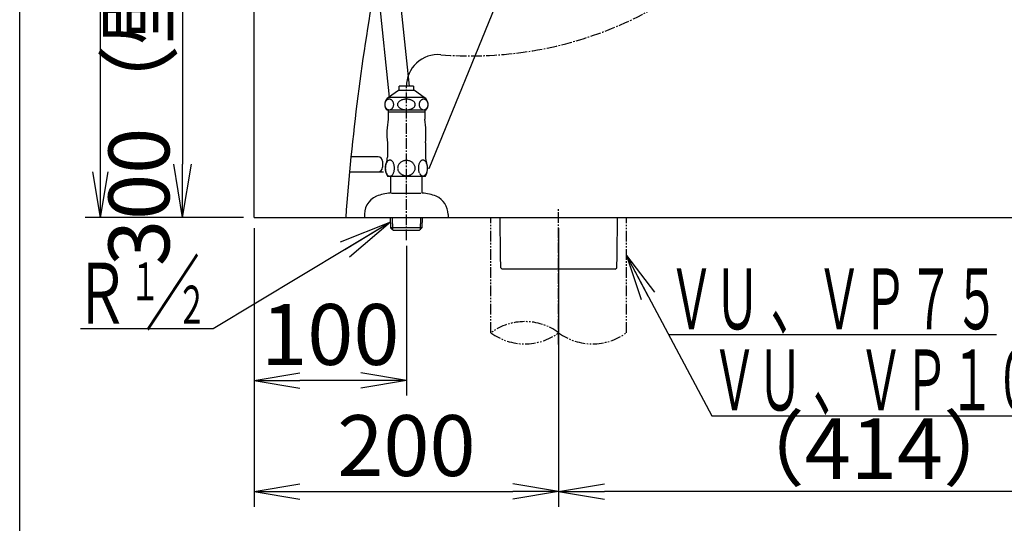
# Model space of a CAD drawing. Extents: x 0 to 2000, y 13 to 2915.
# Drawn here: x 180 to 827, y 392 to 723 of the extents above; entities that cross this region are included whole.
import ezdxf
from ezdxf.enums import TextEntityAlignment as Align

# ---------------------------------------------------------------- set-up
doc = ezdxf.new("R2010")
doc.units = 0
doc.linetypes.add('EXLTYPE3', pattern=[10, 7, -1, 1, -1])
doc.linetypes.add('EXLTYPE4', pattern=[12, 7, -1, 1, -1, 1, -1])
doc.layers.get('0').update_dxf_attribs({"linetype": 'CONTINUOUS'})
doc.layers.get('DEFPOINTS').update_dxf_attribs({"linetype": 'CONTINUOUS'})
for name, color, linetype in [('タンク', 7, 'CONTINUOUS'), ('便器', 7, 'CONTINUOUS'), ('便座', 7, 'CONTINUOUS'), ('寸法', 7, 'CONTINUOUS'), ('枠', 7, 'CONTINUOUS'), ('止水栓', 7, 'CONTINUOUS')]:
    doc.layers.add(name, color=color, linetype=linetype)
doc.styles.add('EXCADDIM1', font='monotxt', dxfattribs={"width": 0.84, "bigfont": 'extfont'})
doc.styles.add('EXCADSTD', font='monotxt', dxfattribs={"bigfont": 'extfont'})
doc.styles.get("Standard").update_dxf_attribs({"font": 'monotxt', "bigfont": 'extfont'})
doc.dimstyles.new('ISO-25', dxfattribs={"dimtxt": 2.5, "dimasz": 2.5, "dimexe": 1.25, "dimexo": 0.625, "dimtad": 1, "dimtxsty": 'STANDARD', "dimcen": 2.5, "dimazin": 3, "dimtfac": 1, "dimtmove": 0, "dimatfit": 3})

# ---------------------------------------------------------------- blocks, each defined once
blk = doc.blocks.new('EX_NORM')
at = {"color": 0, "linetype": 'CONTINUOUS'}
for q in [(-1, 0.167), (-1, 0), (-1, -0.167)]:
    blk.add_line((0, 0), q, dxfattribs=at)
blk = doc.blocks.new('*D26')
at = {"layer": 'DEFPOINTS', "color": 0}
for p in [(233, 1288.01), (394.64, 1288.01), (334.02, 593)]:
    blk.add_point(p, dxfattribs=at)
at = {"layer": '寸法', "color": 3, "linetype": 'CONTINUOUS'}
for p, q in [((387.64, 1288.01), (223, 1288.01)), ((233, 623), (233, 1258.01)), ((327.02, 593), (223, 593))]:
    blk.add_line(p, q, dxfattribs=at)
at = {"layer": '寸法', "color": 3, "xscale": 30, "yscale": 30, "zscale": 30}
for p, rotation in [((233, 1288.01), 90), ((233, 593), 270)]:
    blk.add_blockref('EX_NORM', p, dxfattribs=dict(at, rotation=rotation))
at = {"layer": '寸法', "color": 2, "insert": (209.5, 940.51), "char_height": 40, "attachment_point": 5, "rotation": 90, "style": 'EXCADDIM1'}
blk.add_mtext('695', dxfattribs=at)
blk = doc.blocks.new('*D27')
at = {"layer": 'DEFPOINTS', "color": 0}
for p in [(320.02, 893), (287.02, 593), (287.02, 593)]:
    blk.add_point(p, dxfattribs=at)
at = {"layer": '寸法', "color": 3, "linetype": 'CONTINUOUS'}
for p, q in [((313.7, 893), (267.02, 893)), ((287.02, 858), (287.02, 628))]:
    blk.add_line(p, q, dxfattribs=at)
at = {"layer": '寸法', "color": 3, "xscale": 35, "yscale": 35, "zscale": 35}
for p, rotation in [((287.02, 893), 90), ((287.02, 593), 270)]:
    blk.add_blockref('EX_NORM', p, dxfattribs=dict(at, rotation=rotation))
at = {"layer": '寸法', "color": 2, "insert": (263.52, 743), "char_height": 40, "attachment_point": 5, "rotation": 90, "style": 'EXCADDIM1'}
blk.add_mtext('300（壁給水）', dxfattribs=at)
blk = doc.blocks.new('*D28')
at = {"layer": 'DEFPOINTS', "color": 0}
for p in [(334.02, 593), (434.02, 593), (334.02, 486)]:
    blk.add_point(p, dxfattribs=at)
at = {"layer": '寸法', "color": 3, "linetype": 'CONTINUOUS'}
for p, q in [((434.02, 574.5), (434.02, 476)), ((404.02, 486), (364.02, 486))]:
    blk.add_line(p, q, dxfattribs=at)
at = {"layer": '寸法', "color": 3, "xscale": 30, "yscale": 30, "zscale": 30, "rotation": 180}
blk.add_blockref('EX_NORM', (334.02, 486), dxfattribs=at)
at = {"layer": '寸法', "color": 3, "xscale": 30, "yscale": 30, "zscale": 30}
blk.add_blockref('EX_NORM', (434.02, 486), dxfattribs=at)
at = {"layer": '寸法', "color": 2, "insert": (384.02, 511), "char_height": 40, "attachment_point": 5, "style": 'EXCADDIM1'}
blk.add_mtext('100', dxfattribs=at)
blk = doc.blocks.new('*D29')
at = {"layer": 'DEFPOINTS', "color": 0}
for p in [(334.02, 593), (534.02, 593), (534.02, 413)]:
    blk.add_point(p, dxfattribs=at)
at = {"layer": '寸法', "color": 3, "linetype": 'CONTINUOUS'}
for p, q in [((334.02, 586), (334.02, 403)), ((534.02, 586), (534.02, 403)), ((364.02, 413), (504.02, 413))]:
    blk.add_line(p, q, dxfattribs=at)
at = {"layer": '寸法', "color": 3, "xscale": 30, "yscale": 30, "zscale": 30, "rotation": 180}
blk.add_blockref('EX_NORM', (334.02, 413), dxfattribs=at)
at = {"layer": '寸法', "color": 3, "xscale": 30, "yscale": 30, "zscale": 30}
blk.add_blockref('EX_NORM', (534.02, 413), dxfattribs=at)
at = {"layer": '寸法', "color": 2, "insert": (434.02, 438), "char_height": 40, "attachment_point": 5, "style": 'EXCADDIM1'}
blk.add_mtext('200', dxfattribs=at)
blk = doc.blocks.new('*D37')
at = {"layer": 'DEFPOINTS', "color": 0}
for p in [(948.14, 560), (534.02, 413), (534.02, 413)]:
    blk.add_point(p, dxfattribs=at)
at = {"layer": '寸法', "color": 3, "linetype": 'CONTINUOUS'}
for p, q in [((948.14, 553), (948.14, 403)), ((918.14, 413), (564.02, 413)), ((534.02, 406), (534.02, 403))]:
    blk.add_line(p, q, dxfattribs=at)
at = {"layer": '寸法', "color": 3, "xscale": 30, "yscale": 30, "zscale": 30, "rotation": 180}
blk.add_blockref('EX_NORM', (534.02, 413), dxfattribs=at)
at = {"layer": '寸法', "color": 3, "xscale": 30, "yscale": 30, "zscale": 30}
blk.add_blockref('EX_NORM', (948.14, 413), dxfattribs=at)
at = {"layer": '寸法', "color": 2, "insert": (741.08, 436), "char_height": 40, "attachment_point": 5, "style": 'EXCADDIM1'}
blk.add_mtext('（414）', dxfattribs=at)

msp = doc.modelspace()

# ---------------------------------------------------------------- linework, layer by layer
at = {"layer": 'タンク', "color": 6, "linetype": 'CONTINUOUS'}
for p, q in [((435.99, 679.409), (414.473, 885.11)), ((406.497, 826.788), (422.671, 672.167))]:
    msp.add_line(p, q, dxfattribs=at)
at = {"layer": '便器', "color": 7, "linetype": 'CONTINUOUS'}
for q in [(334.017, 1625), (1243, 593)]:
    msp.add_line((334.017, 593), q, dxfattribs=at)
at = {"layer": '便器', "color": 2, "linetype": 'CONTINUOUS'}
for p, q in [((449.028, 625.318), (548.22, 869.805)), ((394.145, 593), (1008.145, 593))]:
    msp.add_line(p, q, dxfattribs=at)
at = {"layer": '便器', "color": 4, "linetype": 'CONTINUOUS'}
for p, q in [((415.369, 633), (397.611, 633)), ((418.369, 630), (418.369, 626)), ((396.644, 623), (419.006, 623))]:
    msp.add_line(p, q, dxfattribs=at)
at = {"layer": '便器', "color": 6, "linetype": 'EXLTYPE3'}
msp.add_line((534.017, 509.5), (534.017, 599.3), dxfattribs=at)
at = {"layer": '便器', "color": 6, "linetype": 'EXLTYPE4'}
for p, q in [((489.517, 517.308), (489.517, 593)), ((578.517, 517.308), (578.517, 593))]:
    msp.add_line(p, q, dxfattribs=at)
at = {"layer": '便器', "color": 6, "linetype": 'CONTINUOUS'}
for p, q in [((496, 560.005), (497.017, 559)), ((571.217, 559), (497.017, 559)), ((571.217, 559), (572.231, 560.014))]:
    msp.add_line(p, q, dxfattribs=at)
at = {"layer": '便器', "color": 6, "linetype": 'CONTINUOUS', "flags": 128}
for points in [[(495.354, 593), (495.693, 568.133), (495.803, 560.014)], [(572.231, 560.014), (572.341, 568.133), (572.681, 593)]]:
    msp.add_lwpolyline(points, dxfattribs=at)
at = {"layer": '便器', "color": 2, "linetype": 'CONTINUOUS'}
msp.add_arc((1890.142, 483.496), 1500, 169.695004, 175.813529, dxfattribs=at)
at = {"layer": '便器', "color": 4, "linetype": 'CONTINUOUS'}
for centre, start, end in [((415.369, 630), 0, 90), ((415.369, 626), 270, 0)]:
    msp.add_arc(centre, 3, start, end, dxfattribs=at)
at = {"layer": '便器', "color": 6, "linetype": 'EXLTYPE4'}
for centre, start, end in [((511.767, 487.122), 53.60609, 126.39391), ((511.767, 547.494), 233.60609, 306.39391), ((556.267, 547.494), 233.60609, 306.39391)]:
    msp.add_arc(centre, 37.5, start, end, dxfattribs=at)
at = {"layer": '便座', "color": 6, "linetype": 'EXLTYPE3'}
msp.add_arc((476.293, 946), 246.798, 265.406623, 0, dxfattribs=at)
at = {"layer": '便座', "color": 6, "linetype": 'CONTINUOUS'}
msp.add_arc((454.859, 679.22), 20.842, 85.406623, 180, dxfattribs=at)
at = {"layer": '寸法', "color": 6, "linetype": 'CONTINUOUS'}
for p, q in [((307.017, 519.86), (220.017, 519.86)), ((606.182, 516.097), (821.543, 516.097))]:
    msp.add_line(p, q, dxfattribs=at)
at = {"layer": '枠', "color": 7, "linetype": 'CONTINUOUS'}
msp.add_line((180, 115), (180, 2915), dxfattribs=at)
at = {"layer": '止水栓', "color": 6, "linetype": 'CONTINUOUS'}
for p, q in [((429.266, 676.401), (429.266, 679.409)), ((438.768, 679.409), (429.266, 679.409)), ((438.768, 679.409), (438.768, 676.401)), ((428.718, 676.401), (422.271, 671.887)), ((439.317, 676.401), (428.718, 676.401)), ((445.764, 671.887), (439.317, 676.401)), ((419.779, 667.578), (419.767, 667.275)), ((419.767, 667.275), (419.778, 666.97)), ((419.778, 666.97), (419.812, 666.67)), ((419.812, 667.881), (419.779, 667.578)), ((419.868, 668.179), (419.812, 667.881)), ((419.812, 666.67), (419.868, 666.372)), ((419.945, 668.469), (419.868, 668.179)), ((419.868, 666.372), (419.945, 666.081)), ((420.044, 668.75), (419.945, 668.469)), ((420.163, 669.021), (420.044, 668.75)), ((420.301, 669.277), (420.163, 669.021)), ((420.458, 669.519), (420.301, 669.277)), ((420.632, 669.743), (420.458, 669.519)), ((420.822, 669.951), (420.632, 669.743)), ((421.027, 670.137), (420.822, 669.951)), ((421.244, 670.3), (421.027, 670.137)), ((421.472, 670.439), (421.244, 670.3)), ((421.71, 670.554), (421.472, 670.439)), ((421.956, 670.647), (421.71, 670.554)), ((422.208, 670.713), (421.956, 670.647)), ((422.463, 670.752), (422.208, 670.713)), ((445.764, 671.887), (422.271, 671.887)), ((422.721, 670.766), (422.463, 670.752)), ((422.978, 670.752), (422.72, 670.766)), ((423.234, 670.713), (422.978, 670.752)), ((423.485, 670.647), (423.234, 670.713)), ((423.732, 670.556), (423.485, 670.647)), ((423.97, 670.442), (423.732, 670.556)), ((424.198, 670.3), (423.97, 670.442)), ((424.415, 670.134), (424.198, 670.3)), ((424.62, 669.949), (424.415, 670.134)), ((424.81, 669.743), (424.62, 669.949)), ((424.984, 669.521), (424.81, 669.743)), ((425.141, 669.277), (424.984, 669.521)), ((425.279, 669.021), (425.141, 669.277)), ((425.398, 668.75), (425.279, 669.021)), ((425.497, 668.469), (425.398, 668.75)), ((425.575, 668.179), (425.497, 668.469)), ((425.497, 666.081), (425.575, 666.372)), ((425.63, 667.881), (425.575, 668.179)), ((425.575, 666.372), (425.63, 666.67)), ((425.664, 667.58), (425.63, 667.881)), ((425.63, 666.67), (425.664, 666.972)), ((425.675, 667.275), (425.664, 667.58)), ((425.664, 666.972), (425.675, 667.275)), ((428.204, 667.578), (428.182, 667.275)), ((428.182, 667.275), (428.204, 666.97)), ((428.271, 667.881), (428.204, 667.578)), ((428.204, 666.97), (428.271, 666.67)), ((428.381, 668.179), (428.271, 667.881)), ((428.271, 666.67), (428.381, 666.372)), ((428.533, 668.469), (428.381, 668.179)), ((428.381, 666.372), (428.534, 666.081)), ((428.728, 668.75), (428.533, 668.469)), ((428.963, 669.021), (428.728, 668.75)), ((429.237, 669.277), (428.963, 669.021)), ((429.547, 669.519), (429.237, 669.277)), ((429.891, 669.743), (429.547, 669.519)), ((430.266, 669.951), (429.891, 669.743)), ((430.67, 670.137), (430.266, 669.951)), ((431.099, 670.3), (430.67, 670.137)), ((431.551, 670.439), (431.099, 670.3)), ((432.021, 670.556), (431.551, 670.439)), ((432.507, 670.647), (432.021, 670.556)), ((433.004, 670.713), (432.507, 670.647)), ((433.508, 670.754), (433.004, 670.713)), ((434.017, 670.766), (433.508, 670.754)), ((434.526, 670.752), (434.017, 670.764)), ((435.03, 670.713), (434.526, 670.752)), ((435.527, 670.647), (435.03, 670.713)), ((436.012, 670.556), (435.527, 670.647)), ((436.483, 670.442), (436.012, 670.556)), ((436.935, 670.3), (436.483, 670.442)), ((437.363, 670.134), (436.935, 670.3)), ((437.768, 669.949), (437.363, 670.134)), ((438.143, 669.743), (437.768, 669.949)), ((438.487, 669.521), (438.143, 669.743)), ((438.797, 669.277), (438.487, 669.521)), ((439.07, 669.021), (438.797, 669.277)), ((439.305, 668.75), (439.07, 669.021)), ((439.5, 668.469), (439.305, 668.75)), ((439.653, 668.179), (439.5, 668.469)), ((439.5, 666.081), (439.653, 666.372)), ((439.763, 667.881), (439.653, 668.179)), ((439.653, 666.372), (439.763, 666.67)), ((439.83, 667.58), (439.763, 667.881)), ((439.763, 666.67), (439.83, 666.972)), ((439.852, 667.275), (439.83, 667.58)), ((439.83, 666.972), (439.852, 667.275)), ((442.366, 667.578), (442.355, 667.275)), ((442.355, 667.275), (442.366, 666.97)), ((442.4, 667.881), (442.366, 667.578)), ((442.366, 666.97), (442.4, 666.67)), ((442.456, 668.179), (442.4, 667.881)), ((442.4, 666.67), (442.456, 666.372)), ((442.533, 668.469), (442.456, 668.179)), ((442.456, 666.372), (442.533, 666.081)), ((442.632, 668.75), (442.533, 668.469)), ((442.751, 669.021), (442.632, 668.75)), ((442.889, 669.277), (442.751, 669.021)), ((443.046, 669.519), (442.889, 669.277)), ((443.221, 669.743), (443.046, 669.519)), ((443.411, 669.951), (443.221, 669.743)), ((443.615, 670.137), (443.411, 669.951)), ((443.833, 670.3), (443.615, 670.137)), ((444.062, 670.439), (443.833, 670.3)), ((444.3, 670.554), (444.062, 670.439)), ((444.546, 670.647), (444.3, 670.554)), ((444.798, 670.713), (444.546, 670.647)), ((445.053, 670.752), (444.798, 670.713)), ((445.311, 670.766), (445.053, 670.752)), ((445.568, 670.752), (445.31, 670.766)), ((445.824, 670.713), (445.568, 670.752)), ((446.076, 670.647), (445.824, 670.713)), ((446.322, 670.556), (446.076, 670.647)), ((446.56, 670.442), (446.322, 670.556)), ((446.789, 670.3), (446.56, 670.442)), ((447.006, 670.134), (446.789, 670.3)), ((447.211, 669.949), (447.006, 670.134)), ((447.401, 669.743), (447.211, 669.949)), ((447.575, 669.521), (447.401, 669.743)), ((447.732, 669.277), (447.575, 669.521)), ((447.871, 669.021), (447.732, 669.277)), ((447.99, 668.75), (447.871, 669.021)), ((448.088, 668.469), (447.99, 668.75)), ((448.166, 668.179), (448.088, 668.469)), ((448.089, 666.081), (448.166, 666.372)), ((448.222, 667.881), (448.166, 668.179)), ((448.166, 666.372), (448.222, 666.67)), ((448.256, 667.58), (448.222, 667.881)), ((448.222, 666.67), (448.255, 666.972)), ((448.255, 666.972), (448.267, 667.275)), ((448.267, 667.275), (448.256, 667.58)), ((419.945, 666.081), (420.044, 665.801)), ((420.044, 665.801), (420.163, 665.53)), ((420.163, 665.53), (420.301, 665.273)), ((420.301, 665.273), (420.458, 665.029)), ((420.458, 665.029), (420.632, 664.807)), ((420.632, 664.807), (420.822, 664.602)), ((420.822, 664.602), (421.026, 664.416)), ((421.026, 664.416), (421.244, 664.25)), ((421.244, 664.25), (421.473, 664.109)), ((446.768, 663.501), (421.267, 663.501)), ((421.473, 664.109), (421.711, 663.994)), ((421.711, 663.994), (421.956, 663.904)), ((421.956, 663.904), (422.208, 663.838)), ((422.013, 663.501), (422.013, 657.683)), ((422.018, 662.5), (446.017, 662.5)), ((422.208, 663.838), (422.463, 663.799)), ((422.721, 663.784), (422.978, 663.799)), ((422.978, 663.799), (423.234, 663.838)), ((423.234, 663.838), (423.485, 663.904)), ((423.485, 663.904), (423.731, 663.996)), ((423.731, 663.996), (423.969, 664.111)), ((423.969, 664.111), (424.198, 664.25)), ((424.198, 664.25), (424.416, 664.414)), ((424.416, 664.414), (424.62, 664.599)), ((424.62, 664.599), (424.81, 664.807)), ((424.81, 664.807), (424.984, 665.032)), ((424.984, 665.032), (425.141, 665.273)), ((425.141, 665.273), (425.279, 665.53)), ((425.279, 665.53), (425.398, 665.801)), ((425.398, 665.801), (425.497, 666.081)), ((428.534, 666.081), (428.729, 665.801)), ((428.729, 665.801), (428.963, 665.53)), ((428.963, 665.53), (429.237, 665.273)), ((429.237, 665.273), (429.547, 665.029)), ((429.547, 665.029), (429.891, 664.807)), ((429.891, 664.807), (430.266, 664.602)), ((430.266, 664.602), (430.67, 664.416)), ((430.67, 664.416), (431.099, 664.25)), ((431.099, 664.25), (431.551, 664.109)), ((431.551, 664.109), (432.022, 663.994)), ((432.022, 663.994), (432.507, 663.904)), ((432.507, 663.904), (433.004, 663.838)), ((433.004, 663.838), (433.508, 663.799)), ((433.508, 663.799), (434.017, 663.784)), ((434.017, 663.784), (434.525, 663.796)), ((434.525, 663.796), (435.03, 663.838)), ((435.03, 663.838), (435.527, 663.904)), ((435.527, 663.904), (436.013, 663.994)), ((436.013, 663.994), (436.483, 664.111)), ((436.483, 664.111), (436.935, 664.25)), ((436.935, 664.25), (437.364, 664.414)), ((437.364, 664.414), (437.768, 664.599)), ((437.768, 664.599), (438.143, 664.807)), ((438.143, 664.807), (438.487, 665.032)), ((438.487, 665.032), (438.796, 665.273)), ((438.796, 665.273), (439.07, 665.53)), ((439.07, 665.53), (439.305, 665.801)), ((439.305, 665.801), (439.5, 666.081)), ((442.533, 666.081), (442.632, 665.801)), ((442.632, 665.801), (442.751, 665.53)), ((442.751, 665.53), (442.889, 665.273)), ((442.889, 665.273), (443.046, 665.029)), ((443.046, 665.029), (443.221, 664.807)), ((443.221, 664.807), (443.411, 664.602)), ((443.411, 664.602), (443.615, 664.416)), ((443.615, 664.416), (443.833, 664.25)), ((443.833, 664.25), (444.062, 664.109)), ((444.062, 664.109), (444.3, 663.994)), ((444.3, 663.994), (444.546, 663.904)), ((444.546, 663.904), (444.798, 663.838)), ((444.798, 663.838), (445.053, 663.799)), ((445.053, 663.799), (445.311, 663.784)), ((445.311, 663.784), (445.569, 663.799)), ((445.569, 663.799), (445.824, 663.838)), ((445.824, 663.838), (446.076, 663.904)), ((446.021, 663.501), (446.021, 657.683)), ((446.076, 663.904), (446.322, 663.996)), ((446.322, 663.996), (446.56, 664.111)), ((446.56, 664.111), (446.789, 664.25)), ((446.789, 664.25), (447.006, 664.414)), ((447.006, 664.414), (447.211, 664.599)), ((447.211, 664.599), (447.401, 664.807)), ((447.401, 664.807), (447.575, 665.032)), ((447.575, 665.032), (447.732, 665.273)), ((447.732, 665.273), (447.871, 665.53)), ((447.871, 665.53), (447.99, 665.801)), ((447.99, 665.801), (448.089, 666.081)), ((421.517, 642.102), (421.517, 632.69)), ((446.517, 642.102), (446.517, 632.69)), ((420.45, 627.707), (420.35, 627.28)), ((420.57, 628.115), (420.45, 627.707)), ((420.711, 628.506), (420.57, 628.115)), ((420.87, 628.869), (420.711, 628.506)), ((421.048, 629.211), (420.87, 628.869)), ((421.241, 629.521), (421.048, 629.211)), ((421.449, 629.802), (421.241, 629.521)), ((421.668, 630.051), (421.449, 629.802)), ((421.9, 630.263), (421.668, 630.051)), ((422.142, 630.439), (421.9, 630.263)), ((422.394, 630.578), (422.142, 630.439)), ((422.647, 630.679), (422.394, 630.578)), ((422.909, 630.74), (422.647, 630.679)), ((423.17, 630.759), (422.909, 630.74)), ((423.431, 630.74), (423.17, 630.759)), ((423.69, 630.679), (423.431, 630.74)), ((423.946, 630.578), (423.69, 630.679)), ((424.195, 630.442), (423.946, 630.578)), ((424.437, 630.263), (424.195, 630.442)), ((424.669, 630.051), (424.437, 630.263)), ((424.889, 629.802), (424.669, 630.051)), ((425.096, 629.521), (424.889, 629.802)), ((425.291, 629.211), (425.096, 629.521)), ((425.467, 628.869), (425.291, 629.211)), ((425.626, 628.506), (425.467, 628.869)), ((425.768, 628.115), (425.626, 628.506)), ((425.887, 627.707), (425.768, 628.115)), ((425.987, 627.28), (425.887, 627.707)), ((428.805, 627.602), (428.612, 627.2)), ((429.037, 627.988), (428.805, 627.602)), ((429.305, 628.357), (429.037, 627.988)), ((429.61, 628.703), (429.305, 628.357)), ((429.947, 629.023), (429.61, 628.703)), ((430.318, 629.319), (429.947, 629.023)), ((430.716, 629.585), (430.318, 629.319)), ((431.139, 629.819), (430.716, 629.585)), ((431.583, 630.019), (431.139, 629.819)), ((432.044, 630.188), (431.583, 630.019)), ((432.523, 630.317), (432.044, 630.188)), ((433.014, 630.412), (432.523, 630.317)), ((433.509, 630.469), (433.014, 630.412)), ((434.01, 630.488), (433.509, 630.469)), ((434.012, 630.488), (434.01, 630.488)), ((434.015, 630.488), (434.012, 630.488)), ((434.017, 630.488), (434.015, 630.488)), ((434.552, 630.466), (434.071, 630.488)), ((435.028, 630.41), (434.552, 630.466)), ((435.497, 630.317), (435.028, 630.41)), ((435.975, 630.188), (435.497, 630.317)), ((436.439, 630.019), (435.975, 630.188)), ((436.883, 629.819), (436.439, 630.019)), ((437.306, 629.585), (436.883, 629.819)), ((437.704, 629.319), (437.306, 629.585)), ((438.072, 629.023), (437.704, 629.319)), ((438.412, 628.701), (438.072, 629.023)), ((438.717, 628.357), (438.412, 628.701)), ((438.985, 627.988), (438.717, 628.357)), ((439.217, 627.602), (438.985, 627.988)), ((439.408, 627.2), (439.217, 627.602)), ((442.152, 627.727), (442.052, 627.305)), ((442.274, 628.13), (442.152, 627.727)), ((442.413, 628.515), (442.274, 628.13)), ((442.574, 628.877), (442.413, 628.515)), ((442.75, 629.214), (442.574, 628.877)), ((442.943, 629.521), (442.75, 629.214)), ((443.15, 629.8), (442.943, 629.521)), ((443.373, 630.044), (443.15, 629.8)), ((443.604, 630.254), (443.373, 630.044)), ((443.846, 630.43), (443.604, 630.254)), ((444.095, 630.566), (443.846, 630.43)), ((444.142, 630.588), (444.095, 630.566)), ((444.19, 630.608), (444.142, 630.588)), ((444.237, 630.627), (444.19, 630.608)), ((444.447, 630.691), (444.237, 630.627)), ((444.659, 630.73), (444.447, 630.691)), ((444.872, 630.744), (444.659, 630.73)), ((445.133, 630.725), (444.872, 630.744)), ((445.392, 630.664), (445.133, 630.725)), ((445.648, 630.566), (445.392, 630.664)), ((445.897, 630.43), (445.648, 630.566)), ((446.139, 630.254), (445.897, 630.43)), ((446.371, 630.044), (446.139, 630.254)), ((446.59, 629.797), (446.371, 630.044)), ((446.8, 629.521), (446.59, 629.797)), ((446.993, 629.211), (446.8, 629.521)), ((446.993, 629.211), (446.8, 629.521)), ((447.169, 628.877), (446.993, 629.211)), ((447.328, 628.515), (447.169, 628.877)), ((447.469, 628.13), (447.328, 628.515)), ((447.589, 627.727), (447.469, 628.13)), ((447.689, 627.305), (447.589, 627.727)), ((420.179, 625.932), (420.169, 625.473)), ((420.169, 625.473), (420.179, 625.012)), ((420.213, 626.391), (420.179, 625.932)), ((420.179, 625.012), (420.213, 624.555)), ((420.272, 626.841), (420.213, 626.391)), ((420.213, 624.555), (420.272, 624.104)), ((420.35, 627.28), (420.272, 626.841)), ((420.272, 624.104), (420.35, 623.664)), ((420.35, 623.664), (420.45, 623.24)), ((420.45, 623.24), (420.57, 622.829)), ((420.57, 622.829), (420.711, 622.441)), ((420.711, 622.441), (420.87, 622.075)), ((420.87, 622.075), (421.048, 621.736)), ((421.048, 621.736), (421.241, 621.423)), ((421.241, 621.423), (421.449, 621.142)), ((421.449, 621.142), (421.668, 620.896)), ((421.668, 620.896), (421.9, 620.681)), ((424.437, 620.681), (424.669, 620.896)), ((424.669, 620.896), (424.889, 621.142)), ((424.889, 621.142), (425.096, 621.423)), ((425.096, 621.423), (425.291, 621.736)), ((425.291, 621.736), (425.467, 622.075)), ((425.467, 622.075), (425.626, 622.441)), ((425.626, 622.441), (425.768, 622.829)), ((425.768, 622.829), (425.887, 623.24)), ((425.887, 623.24), (425.987, 623.664)), ((426.068, 626.841), (425.987, 627.28)), ((425.987, 623.664), (426.068, 624.104)), ((426.124, 626.391), (426.068, 626.841)), ((426.068, 624.104), (426.124, 624.555)), ((426.158, 625.932), (426.124, 626.391)), ((426.124, 624.555), (426.158, 625.012)), ((426.168, 625.473), (426.158, 625.932)), ((426.158, 625.012), (426.17, 625.471)), ((428.287, 625.925), (428.265, 625.491)), ((428.265, 625.491), (428.287, 625.054)), ((428.353, 626.357), (428.287, 625.925)), ((428.287, 625.054), (428.353, 624.621)), ((428.46, 626.784), (428.353, 626.357)), ((428.353, 624.621), (428.46, 624.197)), ((428.612, 627.2), (428.46, 626.784)), ((428.46, 624.197), (428.612, 623.779)), ((428.612, 623.779), (428.805, 623.376)), ((428.805, 623.376), (429.037, 622.991)), ((429.037, 622.991), (429.305, 622.622)), ((429.305, 622.622), (429.61, 622.275)), ((429.61, 622.275), (429.947, 621.955)), ((429.947, 621.955), (430.318, 621.66)), ((430.318, 621.66), (430.716, 621.394)), ((430.716, 621.394), (431.139, 621.159)), ((431.139, 621.159), (431.583, 620.959)), ((431.583, 620.959), (432.044, 620.791)), ((435.975, 620.791), (436.439, 620.959)), ((436.439, 620.959), (436.883, 621.159)), ((436.883, 621.159), (437.306, 621.394)), ((437.306, 621.394), (437.704, 621.66)), ((437.704, 621.66), (438.072, 621.955)), ((438.072, 621.955), (438.412, 622.275)), ((438.412, 622.275), (438.717, 622.622)), ((438.717, 622.622), (438.985, 622.991)), ((438.985, 622.991), (439.217, 623.376)), ((439.217, 623.376), (439.408, 623.779)), ((439.559, 626.782), (439.408, 627.2)), ((439.408, 623.779), (439.559, 624.197)), ((439.666, 626.357), (439.559, 626.782)), ((439.559, 624.197), (439.666, 624.621)), ((439.732, 625.925), (439.666, 626.357)), ((439.666, 624.621), (439.732, 625.054)), ((439.754, 625.488), (439.732, 625.925)), ((439.732, 625.054), (439.754, 625.491)), ((441.883, 625.972), (441.871, 625.517)), ((441.871, 625.517), (441.883, 625.061)), ((441.917, 626.423), (441.883, 625.972)), ((441.883, 625.061), (441.917, 624.609)), ((441.974, 626.87), (441.917, 626.423)), ((441.917, 624.609), (441.974, 624.162)), ((442.052, 627.305), (441.974, 626.87)), ((441.974, 624.162), (442.052, 623.728)), ((442.052, 623.728), (442.152, 623.308)), ((442.152, 623.308), (442.274, 622.903)), ((442.274, 622.903), (442.413, 622.517)), ((442.413, 622.517), (442.572, 622.156)), ((442.75, 621.821), (442.943, 621.511)), ((442.943, 621.511), (443.15, 621.235)), ((443.15, 621.235), (443.37, 620.989)), ((443.37, 620.989), (443.602, 620.779)), ((446.139, 620.779), (446.371, 620.989)), ((446.371, 620.989), (446.59, 621.235)), ((446.59, 621.235), (446.8, 621.513)), ((446.8, 621.513), (446.993, 621.821)), ((446.993, 621.821), (447.169, 622.156)), ((447.169, 622.156), (447.328, 622.517)), ((447.328, 622.517), (447.469, 622.903)), ((447.469, 622.903), (447.591, 623.308)), ((447.591, 623.308), (447.689, 623.728)), ((447.77, 626.87), (447.689, 627.305)), ((447.689, 623.728), (447.77, 624.162)), ((447.826, 626.423), (447.77, 626.87)), ((447.77, 624.162), (447.826, 624.609)), ((447.86, 625.972), (447.826, 626.423)), ((447.826, 624.609), (447.86, 625.061)), ((447.872, 625.517), (447.86, 625.972)), ((447.86, 625.061), (447.872, 625.515)), ((446.297, 619.997), (421.717, 620.027)), ((421.9, 620.681), (422.142, 620.505)), ((422.142, 620.505), (422.394, 620.366)), ((422.394, 620.366), (422.647, 620.266)), ((422.647, 620.266), (422.909, 620.205)), ((422.909, 620.205), (423.17, 620.188)), ((423.17, 620.188), (423.285, 620.19)), ((423.285, 620.19), (423.399, 620.202)), ((423.399, 620.202), (423.512, 620.222)), ((423.512, 620.222), (423.658, 620.259)), ((423.639, 620.001), (423.639, 609.001)), ((423.658, 620.259), (423.802, 620.307)), ((423.802, 620.307), (423.944, 620.366)), ((423.944, 620.366), (424.195, 620.505)), ((424.195, 620.505), (424.437, 620.681)), ((432.044, 620.791), (432.523, 620.661)), ((432.523, 620.661), (433.014, 620.566)), ((433.014, 620.566), (433.509, 620.51)), ((433.509, 620.51), (434.01, 620.491)), ((434.01, 620.491), (434.012, 620.491)), ((434.012, 620.491), (434.015, 620.491)), ((434.015, 620.491), (434.017, 620.491)), ((434.071, 620.491), (434.552, 620.513)), ((434.552, 620.513), (435.028, 620.569)), ((435.028, 620.569), (435.497, 620.661)), ((435.497, 620.661), (435.975, 620.791)), ((443.602, 620.779), (443.846, 620.605)), ((443.846, 620.605), (444.095, 620.466)), ((444.095, 620.466), (444.349, 620.368)), ((444.239, 620.001), (444.239, 609.001)), ((444.349, 620.368), (444.61, 620.307)), ((444.61, 620.307), (444.872, 620.288)), ((444.872, 620.288), (445.133, 620.31)), ((445.133, 620.31), (445.392, 620.368)), ((445.392, 620.368), (445.648, 620.466)), ((445.648, 620.466), (445.897, 620.603)), ((445.897, 620.603), (446.139, 620.779)), ((424.297, 609.001), (443.582, 609.001)), ((423.44, 593), (423.65, 586.238)), ((424.624, 593), (424.876, 585.014)), ((443.254, 593), (443.005, 585.014)), ((444.439, 593), (444.229, 586.24)), ((461.44, 595), (461.44, 593)), ((444.229, 586.24), (423.65, 586.238)), ((423.65, 586.238), (424.876, 585.014)), ((425.19, 584.7), (442.69, 584.7)), ((442.69, 584.7), (444.229, 586.24))]:
    msp.add_line(p, q, dxfattribs=at)
at = {"layer": '止水栓', "color": 6, "linetype": 'EXLTYPE3'}
msp.add_line((434.017, 578.1), (434.017, 679.22), dxfattribs=at)
at = {"layer": '止水栓', "color": 6, "linetype": 'CONTINUOUS'}
for centre, radius, start, end in [((425.267, 667.275), 5.5, 123.010666, 223.338501), ((442.767, 667.275), 5.5, 316.661499, 56.983597), ((481.227, 648), 60, 170.713165, 185.641708), ((386.808, 648), 60, 354.358292, 9.286835), ((429.017, 625.29), 9, 157.07283, 215.794815), ((411.517, 632.69), 10.001, 337.084198, 359.356506), ((439.017, 625.29), 9, 323.980225, 22.924545), ((456.517, 632.69), 10, 179.999969, 202.917496), ((424.297, 583.701), 25.3, 91.941017, 113.202393), ((443.582, 583.701), 25.299, 66.794876, 88.058868), ((419.439, 595), 13, 113.146301, 188.848084), ((448.44, 595), 13, 0.000031, 66.852539)]:
    msp.add_arc(centre, radius, start, end, dxfattribs=at)

# ---------------------------------------------------------------- texts
at = {"layer": '寸法', "color": 6, "linetype": 'CONTINUOUS', "style": 'EXCADSTD', "width": 1.26}
msp.add_text('／', height=40, dxfattribs=at).set_placement((262.375, 523.36), (298.375, 523.36), align=Align.FIT)
at = {"layer": '寸法', "color": 2, "linetype": 'CONTINUOUS', "style": 'EXCADSTD'}
for s, height, width, p, p2 in [('Ｒ', 40, 1.26, (215.875, 523.36), (251.875, 523.36)), ('１', 25, 1.12, (252.375, 538.56), (272.375, 538.56)), ('ＶＵ 、ＶＰ７５', 40, 0.792969, (606.182, 519.597), (823.682, 519.597)), ('２', 25, 1.12, (282.975, 523.26), (302.975, 523.26)), ('ＶＵ 、ＶＰ１００', 40, 0.795602, (634.598, 466.286), (880.098, 466.286))]:
    msp.add_text(s, height=height, dxfattribs=dict(at, width=width)).set_placement(p, p2, align=Align.FIT)

# ---------------------------------------------------------------- dimensions: what is measured, and where the dimension line sits
at = {"layer": '寸法', "color": 3, "linetype": 'CONTINUOUS'}
dim = msp.add_linear_dim(base=(233, 1288.012), p1=(334.017, 593), p2=(394.643, 1288.012), angle=90, dimstyle='ISO-25', override={"dimtxt": 40, "dimasz": 30, "dimexe": 10, "dimexo": 7, "dimgap": 0, "dimtad": 1, "dimjust": 0, "dimtih": 0, "dimtoh": 0, "dimdec": 1, "dimzin": 8, "dimlunit": 2, "dimtxsty": 'EXCADDIM1', "dimblk1": 'EX_NORM', "dimblk2": 'EX_NORM', "dimsah": 1, "dimse1": 0, "dimse2": 0, "dimclrd": 3, "dimclre": 3, "dimclrt": 2, "dimtmove": 2}, dxfattribs=at)
dim.commit()
dim.dimension.update_dxf_attribs({"geometry": '*D26', "text_midpoint": (209.5, 940.506), "dimtype": 160})
dim = msp.add_linear_dim(base=(287.017, 593), p1=(320.017, 893), p2=(287.017, 593), angle=90, text='300（壁給水）', dimstyle='ISO-25', override={"dimtxt": 40, "dimasz": 35, "dimexe": 20, "dimexo": 6.3171, "dimgap": 0, "dimtad": 1, "dimjust": 0, "dimtih": 0, "dimtoh": 0, "dimdec": 2, "dimzin": 8, "dimlunit": 2, "dimtxsty": 'EXCADDIM1', "dimblk1": 'EX_NORM', "dimblk2": 'EX_NORM', "dimsah": 1, "dimse1": 0, "dimse2": 1, "dimclrd": 3, "dimclre": 3, "dimclrt": 2, "dimtmove": 2}, dxfattribs=at)
dim.commit()
dim.dimension.update_dxf_attribs({"geometry": '*D27', "text_midpoint": (263.517, 743), "dimtype": 160})
for base, p1, p2, override, picture, middle in [((334.017, 486), (434.017, 593), (334.017, 593), {"dimtxt": 40, "dimasz": 30, "dimexe": 10, "dimexo": 18.5, "dimgap": 0, "dimtad": 1, "dimjust": 0, "dimtih": 0, "dimtoh": 0, "dimdec": 1, "dimzin": 8, "dimlunit": 2, "dimtxsty": 'EXCADDIM1', "dimblk1": 'EX_NORM', "dimblk2": 'EX_NORM', "dimsah": 1, "dimse1": 0, "dimse2": 1, "dimclrd": 3, "dimclre": 3, "dimclrt": 2, "dimtmove": 2}, '*D28', (384.017, 511)), ((534.017, 413), (334.017, 593), (534.017, 593), {"dimtxt": 40, "dimasz": 30, "dimexe": 10, "dimexo": 7, "dimgap": 0, "dimtad": 1, "dimjust": 0, "dimtih": 0, "dimtoh": 0, "dimdec": 1, "dimzin": 8, "dimlunit": 2, "dimtxsty": 'EXCADDIM1', "dimblk1": 'EX_NORM', "dimblk2": 'EX_NORM', "dimsah": 1, "dimse1": 0, "dimse2": 0, "dimclrd": 3, "dimclre": 3, "dimclrt": 2, "dimtmove": 2}, '*D29', (434.017, 438))]:
    dim = msp.add_linear_dim(base=base, p1=p1, p2=p2, dimstyle='ISO-25', override=override, dxfattribs=at)
    dim.commit()
    dim.dimension.update_dxf_attribs({"geometry": picture, "text_midpoint": middle, "dimtype": 160})
dim = msp.add_linear_dim(base=(534.017, 413), p1=(948.145, 560), p2=(534.017, 413), text='（414）', dimstyle='ISO-25', override={"dimtxt": 40, "dimasz": 30, "dimexe": 10, "dimexo": 7, "dimgap": 0, "dimtad": 1, "dimjust": 0, "dimtih": 0, "dimtoh": 0, "dimdec": 1, "dimzin": 8, "dimlunit": 2, "dimtxsty": 'EXCADDIM1', "dimblk1": 'EX_NORM', "dimblk2": 'EX_NORM', "dimsah": 1, "dimse1": 0, "dimse2": 0, "dimclrd": 3, "dimclre": 3, "dimclrt": 2, "dimtmove": 2}, dxfattribs=at)
dim.commit()
dim.dimension.update_dxf_attribs({"geometry": '*D37', "text_midpoint": (741.081, 436), "dimtype": 160})

# ---------------------------------------------------------------- leaders
at = {"layer": '寸法', "color": 6, "linetype": 'CONTINUOUS'}
for points, override in [([(423.536, 589.91), (307.017, 519.86)], {"dimasz": 35, "dimldrblk": 'EX_NORM'}), ([(578.517, 568), (634.598, 462.786), (877.543, 462.786)], {"dimasz": 30, "dimldrblk": 'EX_NORM'})]:
    msp.add_leader(points, dimstyle='ISO-25', override=override, dxfattribs=at)

doc.saveas('drawing.dxf')
